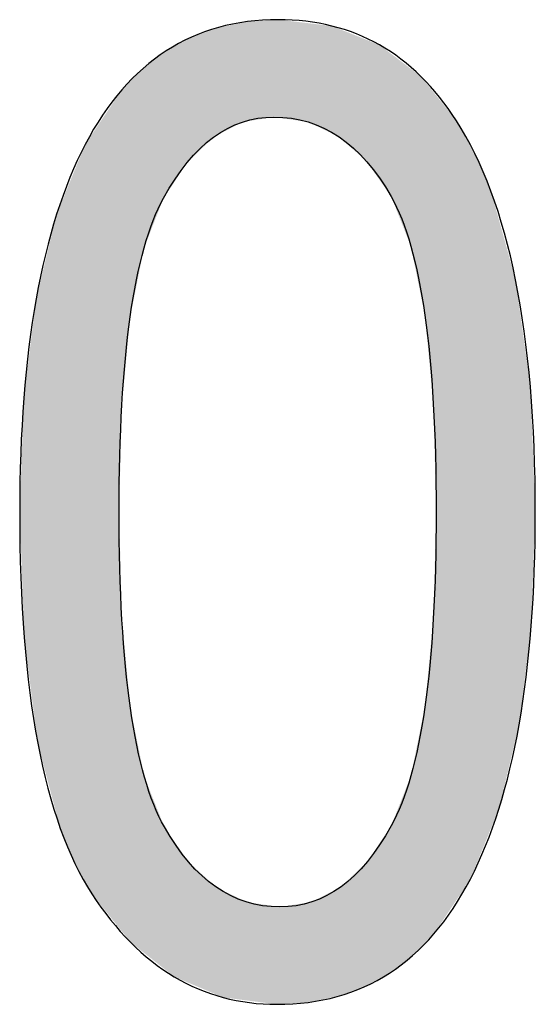
# Model space of a CAD drawing. Extents: x 4.14 to 8.64, y 3.14 to 6.01.
# Drawn here: x 7.4 to 7.42, y 3.72 to 3.77 of the extents above; entities that cross this region are included whole.
import ezdxf

# ---------------------------------------------------------------- set-up
doc = ezdxf.new("R2010")
doc.units = 0
doc.layers.add('LAYER_1', color=7, linetype='CONTINUOUS')

# ---------------------------------------------------------------- blocks, each defined once
blk = doc.blocks.new('*U73')
at = {"layer": 'LAYER_1', "color": 7}
for points in [[(7.406776, 3.760512), (7.405781, 3.765437), (7.406776, 3.765637)], [(7.406973, 3.760544), (7.406776, 3.765637), (7.406973, 3.765677)], [(7.407035, 3.760554), (7.406973, 3.765677), (7.407035, 3.76569)], [(7.408398, 3.760772), (7.407035, 3.76569), (7.408398, 3.765776)], [(7.408561, 3.760748), (7.408398, 3.765776), (7.408561, 3.765786)], [(7.408398, 3.760772), (7.408398, 3.765776), (7.408561, 3.760748)], [(7.408628, 3.760739), (7.408561, 3.765786), (7.408628, 3.76579)], [(7.408561, 3.760748), (7.408561, 3.765786), (7.408628, 3.760739)], [(7.408628, 3.760739), (7.408628, 3.76579), (7.40871, 3.760727)], [(7.40871, 3.760727), (7.40871, 3.765781), (7.410163, 3.760517)], [(7.410163, 3.760517), (7.410163, 3.76561), (7.410165, 3.760517)], [(7.410165, 3.760517), (7.410165, 3.765609), (7.410358, 3.760425)], [(7.410358, 3.760425), (7.410358, 3.765587), (7.411393, 3.759929)], [(7.411393, 3.759929), (7.411393, 3.765465), (7.411663, 3.759799)], [(7.405287, 3.759731), (7.404147, 3.764886), (7.405287, 3.765297)], [(7.405402, 3.759791), (7.405287, 3.765297), (7.405402, 3.765338)], [(7.405541, 3.759864), (7.405402, 3.765338), (7.405541, 3.765388)], [(7.405781, 3.75999), (7.405541, 3.765388), (7.405781, 3.765437)], [(7.411663, 3.759799), (7.411663, 3.765357), (7.411763, 3.759751)], [(7.411763, 3.759751), (7.411763, 3.765317), (7.411863, 3.759661)], [(7.411863, 3.759661), (7.411863, 3.765277), (7.413062, 3.758587)], [(7.403933, 3.758426), (7.403262, 3.764406), (7.403933, 3.76477)], [(7.403997, 3.758487), (7.403933, 3.76477), (7.403997, 3.764805)], [(7.404147, 3.758632), (7.403997, 3.764805), (7.404147, 3.764886)], [(7.413062, 3.758587), (7.413062, 3.7648), (7.413191, 3.758472)], [(7.413191, 3.758472), (7.413191, 3.764749), (7.413226, 3.758421)], [(7.413226, 3.758421), (7.413226, 3.764735), (7.413845, 3.757536)], [(7.413845, 3.757536), (7.413845, 3.764488), (7.414359, 3.756802)], [(7.402715, 3.756594), (7.401733, 3.763336), (7.402715, 3.764079)], [(7.402756, 3.756655), (7.402715, 3.764079), (7.402756, 3.76411)], [(7.402852, 3.756801), (7.402756, 3.76411), (7.402852, 3.764183)], [(7.403262, 3.757418), (7.402852, 3.764183), (7.403262, 3.764406)], [(7.414359, 3.756802), (7.414359, 3.764097), (7.414447, 3.756676)], [(7.414447, 3.756676), (7.414447, 3.76403), (7.415462, 3.754118)], [(7.401657, 3.753764), (7.401006, 3.762621), (7.401657, 3.763279)], [(7.40171, 3.754026), (7.401657, 3.763279), (7.40171, 3.763319)], [(7.401733, 3.754085), (7.40171, 3.763319), (7.401733, 3.763336)], [(7.415462, 3.754118), (7.415462, 3.763259), (7.415554, 3.753664)], [(7.415554, 3.753664), (7.415554, 3.763188), (7.415985, 3.751546)], [(7.400994, 3.750474), (7.400568, 3.762179), (7.400994, 3.76261)], [(7.401004, 3.750524), (7.400994, 3.76261), (7.401004, 3.76262)], [(7.401006, 3.750532), (7.401004, 3.76262), (7.401006, 3.762621)], [(7.415985, 3.751546), (7.415985, 3.762861), (7.416187, 3.750555)], [(7.416187, 3.750555), (7.416187, 3.762609), (7.416622, 3.745991)], [(7.400423, 3.718969), (7.399012, 3.759866), (7.400423, 3.761966)], [(7.400562, 3.745825), (7.400423, 3.761966), (7.400562, 3.762174)], [(7.400565, 3.74594), (7.400562, 3.762174), (7.400565, 3.762177)], [(7.400568, 3.745967), (7.400565, 3.762177), (7.400568, 3.762179)], [(7.416622, 3.745991), (7.416622, 3.762066), (7.416648, 3.744982)], [(7.416648, 3.744982), (7.416648, 3.762033), (7.416767, 3.740427)], [(7.398673, 3.721339), (7.398144, 3.758065), (7.398673, 3.759361)], [(7.399012, 3.720733), (7.398673, 3.759361), (7.399012, 3.759866)], [(7.398673, 3.721339), (7.398673, 3.759361), (7.399012, 3.720733)], [(7.399012, 3.720733), (7.399012, 3.759866), (7.400423, 3.718969)], [(7.398144, 3.722287), (7.39739, 3.75622), (7.398144, 3.758065)], [(7.398144, 3.722287), (7.398144, 3.758065), (7.398673, 3.721339)], [(7.39739, 3.724099), (7.397201, 3.755758), (7.39739, 3.75622)], [(7.39739, 3.724099), (7.39739, 3.75622), (7.398144, 3.722287)], [(7.397201, 3.724815), (7.396228, 3.751739), (7.397201, 3.755758)], [(7.397201, 3.724815), (7.397201, 3.755758), (7.39739, 3.724099)], [(7.396145, 3.729147), (7.395529, 3.746442), (7.396145, 3.751396)], [(7.396228, 3.728501), (7.396145, 3.751396), (7.396228, 3.751739)], [(7.396145, 3.729147), (7.396145, 3.751396), (7.396228, 3.728501)], [(7.396228, 3.728501), (7.396228, 3.751739), (7.397201, 3.724815)], [(7.395509, 3.734504), (7.395296, 3.7404), (7.395509, 3.746277)], [(7.395529, 3.733935), (7.395509, 3.746277), (7.395529, 3.746442)], [(7.395509, 3.734504), (7.395509, 3.746277), (7.395529, 3.733935)], [(7.395529, 3.733935), (7.395529, 3.746442), (7.396145, 3.729147)], [(7.400423, 3.718969), (7.400423, 3.740427), (7.400562, 3.718795)], [(7.416767, 3.718842), (7.416648, 3.735902), (7.416767, 3.740427)], [(7.416648, 3.718664), (7.416622, 3.7349), (7.416648, 3.735902)], [(7.400562, 3.718795), (7.400562, 3.735074), (7.400565, 3.718791)], [(7.400565, 3.718791), (7.400565, 3.73496), (7.400568, 3.718788)], [(7.400568, 3.718788), (7.400568, 3.734863), (7.400994, 3.718255)], [(7.416622, 3.718637), (7.416187, 3.730361), (7.416622, 3.7349)], [(7.400994, 3.718255), (7.400994, 3.730405), (7.401004, 3.718242)], [(7.401004, 3.718242), (7.401004, 3.730298), (7.401006, 3.71824)], [(7.401006, 3.71824), (7.401006, 3.730291), (7.401657, 3.717726)], [(7.416187, 3.718196), (7.415985, 3.729373), (7.416187, 3.730361)], [(7.415985, 3.717991), (7.415554, 3.72726), (7.415985, 3.729373)], [(7.401657, 3.717726), (7.401657, 3.727106), (7.40171, 3.717685)], [(7.415554, 3.717554), (7.415462, 3.726806), (7.415554, 3.72726)], [(7.40171, 3.717685), (7.40171, 3.726848), (7.401733, 3.717667)], [(7.401733, 3.717667), (7.401733, 3.726736), (7.402715, 3.716892)], [(7.415462, 3.717484), (7.414447, 3.724232), (7.415462, 3.726806)], [(7.402715, 3.716892), (7.402715, 3.72428), (7.402756, 3.71686)], [(7.402756, 3.71686), (7.402756, 3.724178), (7.402852, 3.716784)], [(7.402852, 3.716784), (7.402852, 3.724038), (7.403262, 3.71646)], [(7.414359, 3.716647), (7.413845, 3.723329), (7.414359, 3.7241)], [(7.414447, 3.716714), (7.414359, 3.7241), (7.414447, 3.724232)], [(7.403262, 3.71646), (7.403262, 3.723443), (7.403933, 3.716176)], [(7.413845, 3.716367), (7.413226, 3.722401), (7.413845, 3.723329)], [(7.403933, 3.716176), (7.403933, 3.722471), (7.403997, 3.716149)], [(7.403997, 3.716149), (7.403997, 3.722378), (7.404147, 3.716085)], [(7.413191, 3.716012), (7.413062, 3.722243), (7.413191, 3.722367)], [(7.413226, 3.716031), (7.413191, 3.722367), (7.413226, 3.722401)], [(7.404147, 3.716085), (7.404147, 3.72224), (7.405287, 3.715602)], [(7.413062, 3.715942), (7.411863, 3.721096), (7.413062, 3.722243)], [(7.405287, 3.715602), (7.405287, 3.721194), (7.405402, 3.715553)], [(7.405402, 3.715553), (7.405402, 3.721089), (7.405541, 3.715494)], [(7.405541, 3.715494), (7.405541, 3.72102), (7.405781, 3.715392)], [(7.405781, 3.715392), (7.405781, 3.720902), (7.406776, 3.715265)], [(7.411393, 3.715384), (7.410358, 3.720314), (7.411393, 3.720851)], [(7.411663, 3.715438), (7.411393, 3.720851), (7.411663, 3.720992)], [(7.411763, 3.715474), (7.411663, 3.720992), (7.411763, 3.721044)], [(7.411863, 3.71551), (7.411763, 3.721044), (7.411863, 3.721096)], [(7.406776, 3.715265), (7.406776, 3.720411), (7.406973, 3.71524)], [(7.406973, 3.71524), (7.406973, 3.720314), (7.407035, 3.715231)], [(7.407035, 3.715231), (7.407035, 3.720304), (7.408398, 3.715057)], [(7.410163, 3.715137), (7.40871, 3.720055), (7.410163, 3.720284)], [(7.410165, 3.715137), (7.410163, 3.720284), (7.410165, 3.720284)], [(7.410358, 3.715176), (7.410165, 3.720284), (7.410358, 3.720314)], [(7.408398, 3.715057), (7.408398, 3.720101), (7.408561, 3.715036)]]:
    blk.add_solid(points, dxfattribs=at)
at = {"layer": 'LAYER_1', "color": 7, "extrusion": (0, 0, -1)}
for points in [[(-7.406776, 3.760512), (-7.406776, 3.765637), (-7.406973, 3.760544)], [(-7.406973, 3.760544), (-7.406973, 3.765677), (-7.407035, 3.760554)], [(-7.407035, 3.760554), (-7.407035, 3.76569), (-7.408398, 3.760772)], [(-7.40871, 3.760727), (-7.408628, 3.76579), (-7.40871, 3.765781)], [(-7.410163, 3.760517), (-7.40871, 3.765781), (-7.410163, 3.76561)], [(-7.410165, 3.760517), (-7.410163, 3.76561), (-7.410165, 3.765609)], [(-7.410358, 3.760425), (-7.410165, 3.765609), (-7.410358, 3.765587)], [(-7.411393, 3.759929), (-7.410358, 3.765587), (-7.411393, 3.765465)], [(-7.411663, 3.759799), (-7.411393, 3.765465), (-7.411663, 3.765357)], [(-7.405287, 3.759731), (-7.405287, 3.765297), (-7.405402, 3.759791)], [(-7.405402, 3.759791), (-7.405402, 3.765338), (-7.405541, 3.759864)], [(-7.405541, 3.759864), (-7.405541, 3.765388), (-7.405781, 3.75999)], [(-7.405781, 3.75999), (-7.405781, 3.765437), (-7.406776, 3.760512)], [(-7.411763, 3.759751), (-7.411663, 3.765357), (-7.411763, 3.765317)], [(-7.411863, 3.759661), (-7.411763, 3.765317), (-7.411863, 3.765277)], [(-7.413062, 3.758587), (-7.411863, 3.765277), (-7.413062, 3.7648)], [(-7.403933, 3.758426), (-7.403933, 3.76477), (-7.403997, 3.758487)], [(-7.403997, 3.758487), (-7.403997, 3.764805), (-7.404147, 3.758632)], [(-7.404147, 3.758632), (-7.404147, 3.764886), (-7.405287, 3.759731)], [(-7.413191, 3.758472), (-7.413062, 3.7648), (-7.413191, 3.764749)], [(-7.413226, 3.758421), (-7.413191, 3.764749), (-7.413226, 3.764735)], [(-7.413845, 3.757536), (-7.413226, 3.764735), (-7.413845, 3.764488)], [(-7.414359, 3.756802), (-7.413845, 3.764488), (-7.414359, 3.764097)], [(-7.402715, 3.756594), (-7.402715, 3.764079), (-7.402756, 3.756655)], [(-7.402756, 3.756655), (-7.402756, 3.76411), (-7.402852, 3.756801)], [(-7.402852, 3.756801), (-7.402852, 3.764183), (-7.403262, 3.757418)], [(-7.403262, 3.757418), (-7.403262, 3.764406), (-7.403933, 3.758426)], [(-7.414447, 3.756676), (-7.414359, 3.764097), (-7.414447, 3.76403)], [(-7.415462, 3.754118), (-7.414447, 3.76403), (-7.415462, 3.763259)], [(-7.401657, 3.753764), (-7.401657, 3.763279), (-7.40171, 3.754026)], [(-7.40171, 3.754026), (-7.40171, 3.763319), (-7.401733, 3.754085)], [(-7.401733, 3.754085), (-7.401733, 3.763336), (-7.402715, 3.756594)], [(-7.415554, 3.753664), (-7.415462, 3.763259), (-7.415554, 3.763188)], [(-7.415985, 3.751546), (-7.415554, 3.763188), (-7.415985, 3.762861)], [(-7.400994, 3.750474), (-7.400994, 3.76261), (-7.401004, 3.750524)], [(-7.401004, 3.750524), (-7.401004, 3.76262), (-7.401006, 3.750532)], [(-7.401006, 3.750532), (-7.401006, 3.762621), (-7.401657, 3.753764)], [(-7.416187, 3.750555), (-7.415985, 3.762861), (-7.416187, 3.762609)], [(-7.416622, 3.745991), (-7.416187, 3.762609), (-7.416622, 3.762066)], [(-7.400423, 3.740427), (-7.400423, 3.761966), (-7.400562, 3.745825)], [(-7.400562, 3.745825), (-7.400562, 3.762174), (-7.400565, 3.74594)], [(-7.400565, 3.74594), (-7.400565, 3.762177), (-7.400568, 3.745967)], [(-7.400568, 3.745967), (-7.400568, 3.762179), (-7.400994, 3.750474)], [(-7.416648, 3.744982), (-7.416622, 3.762066), (-7.416648, 3.762033)], [(-7.416767, 3.740427), (-7.416648, 3.762033), (-7.416767, 3.761885)], [(-7.416767, 3.718842), (-7.416767, 3.761885), (-7.417811, 3.720412)], [(-7.417811, 3.720412), (-7.416767, 3.761885), (-7.417811, 3.760582)], [(-7.417811, 3.720412), (-7.417811, 3.760582), (-7.41853, 3.721492)], [(-7.41853, 3.721492), (-7.417811, 3.760582), (-7.41853, 3.759304)], [(-7.41853, 3.721492), (-7.41853, 3.759304), (-7.418765, 3.722069)], [(-7.418765, 3.722069), (-7.41853, 3.759304), (-7.418765, 3.758887)], [(-7.418765, 3.722069), (-7.418765, 3.758887), (-7.419591, 3.7241)], [(-7.419591, 3.7241), (-7.418765, 3.758887), (-7.419591, 3.756955)], [(-7.419591, 3.7241), (-7.419591, 3.756955), (-7.419997, 3.725099)], [(-7.419997, 3.725099), (-7.419591, 3.756955), (-7.419997, 3.755494)], [(-7.419997, 3.725099), (-7.419997, 3.755494), (-7.420863, 3.728696)], [(-7.420863, 3.728696), (-7.419997, 3.755494), (-7.420863, 3.752383)], [(-7.420863, 3.728696), (-7.420863, 3.752383), (-7.421044, 3.729451)], [(-7.421044, 3.729451), (-7.420863, 3.752383), (-7.421044, 3.751071)], [(-7.421044, 3.729451), (-7.421044, 3.751071), (-7.421626, 3.734179)], [(-7.421626, 3.734179), (-7.421044, 3.751071), (-7.421626, 3.746864)], [(-7.421626, 3.734179), (-7.421626, 3.746864), (-7.421671, 3.73455)], [(-7.421671, 3.73455), (-7.421626, 3.746864), (-7.421671, 3.745706)], [(-7.421671, 3.73455), (-7.421671, 3.745706), (-7.42188, 3.7404)], [(-7.400562, 3.718795), (-7.400423, 3.740427), (-7.400562, 3.735074)], [(-7.416648, 3.718664), (-7.416648, 3.735902), (-7.416767, 3.718842)], [(-7.400565, 3.718791), (-7.400562, 3.735074), (-7.400565, 3.73496)], [(-7.400568, 3.718788), (-7.400565, 3.73496), (-7.400568, 3.734863)], [(-7.400994, 3.718255), (-7.400568, 3.734863), (-7.400994, 3.730405)], [(-7.416622, 3.718637), (-7.416622, 3.7349), (-7.416648, 3.718664)], [(-7.401004, 3.718242), (-7.400994, 3.730405), (-7.401004, 3.730298)], [(-7.401006, 3.71824), (-7.401004, 3.730298), (-7.401006, 3.730291)], [(-7.401657, 3.717726), (-7.401006, 3.730291), (-7.401657, 3.727106)], [(-7.416187, 3.718196), (-7.416187, 3.730361), (-7.416622, 3.718637)], [(-7.415985, 3.717991), (-7.415985, 3.729373), (-7.416187, 3.718196)], [(-7.40171, 3.717685), (-7.401657, 3.727106), (-7.40171, 3.726848)], [(-7.415554, 3.717554), (-7.415554, 3.72726), (-7.415985, 3.717991)], [(-7.401733, 3.717667), (-7.40171, 3.726848), (-7.401733, 3.726736)], [(-7.402715, 3.716892), (-7.401733, 3.726736), (-7.402715, 3.72428)], [(-7.415462, 3.717484), (-7.415462, 3.726806), (-7.415554, 3.717554)], [(-7.402756, 3.71686), (-7.402715, 3.72428), (-7.402756, 3.724178)], [(-7.402852, 3.716784), (-7.402756, 3.724178), (-7.402852, 3.724038)], [(-7.403262, 3.71646), (-7.402852, 3.724038), (-7.403262, 3.723443)], [(-7.414359, 3.716647), (-7.414359, 3.7241), (-7.414447, 3.716714)], [(-7.414447, 3.716714), (-7.414447, 3.724232), (-7.415462, 3.717484)], [(-7.403933, 3.716176), (-7.403262, 3.723443), (-7.403933, 3.722471)], [(-7.413845, 3.716367), (-7.413845, 3.723329), (-7.414359, 3.716647)], [(-7.403997, 3.716149), (-7.403933, 3.722471), (-7.403997, 3.722378)], [(-7.404147, 3.716085), (-7.403997, 3.722378), (-7.404147, 3.72224)], [(-7.413191, 3.716012), (-7.413191, 3.722367), (-7.413226, 3.716031)], [(-7.413226, 3.716031), (-7.413226, 3.722401), (-7.413845, 3.716367)], [(-7.405287, 3.715602), (-7.404147, 3.72224), (-7.405287, 3.721194)], [(-7.413062, 3.715942), (-7.413062, 3.722243), (-7.413191, 3.716012)], [(-7.405402, 3.715553), (-7.405287, 3.721194), (-7.405402, 3.721089)], [(-7.405541, 3.715494), (-7.405402, 3.721089), (-7.405541, 3.72102)], [(-7.405781, 3.715392), (-7.405541, 3.72102), (-7.405781, 3.720902)], [(-7.406776, 3.715265), (-7.405781, 3.720902), (-7.406776, 3.720411)], [(-7.411393, 3.715384), (-7.411393, 3.720851), (-7.411663, 3.715438)], [(-7.411663, 3.715438), (-7.411663, 3.720992), (-7.411763, 3.715474)], [(-7.411763, 3.715474), (-7.411763, 3.721044), (-7.411863, 3.71551)], [(-7.411863, 3.71551), (-7.411863, 3.721096), (-7.413062, 3.715942)], [(-7.406973, 3.71524), (-7.406776, 3.720411), (-7.406973, 3.720314)], [(-7.407035, 3.715231), (-7.406973, 3.720314), (-7.407035, 3.720304)], [(-7.408398, 3.715057), (-7.407035, 3.720304), (-7.408398, 3.720101)], [(-7.410163, 3.715137), (-7.410163, 3.720284), (-7.410165, 3.715137)], [(-7.410165, 3.715137), (-7.410165, 3.720284), (-7.410358, 3.715176)], [(-7.410358, 3.715176), (-7.410358, 3.720314), (-7.411393, 3.715384)], [(-7.408561, 3.715036), (-7.408398, 3.720101), (-7.408561, 3.720077)], [(-7.408561, 3.715036), (-7.408561, 3.720077), (-7.408628, 3.71504)], [(-7.408628, 3.71504), (-7.408561, 3.720077), (-7.408628, 3.720067)], [(-7.408628, 3.71504), (-7.408628, 3.720067), (-7.40871, 3.715045)], [(-7.40871, 3.715045), (-7.408628, 3.720067), (-7.40871, 3.720055)], [(-7.40871, 3.715045), (-7.40871, 3.720055), (-7.410163, 3.715137)]]:
    blk.add_solid(points, dxfattribs=at)
blk = doc.blocks.new('BLOCK_20')
at = {"layer": 'LAYER_1'}
for points in [[(7.395296, 3.7404), (7.395296, 3.748741), (7.396435, 3.755062), (7.398673, 3.759361), (7.400924, 3.763647), (7.404248, 3.76579), (7.408628, 3.76579), (7.412521, 3.76579), (7.415586, 3.764054), (7.417811, 3.760582), (7.420524, 3.756377), (7.42188, 3.74965), (7.42188, 3.7404), (7.42188, 3.732099), (7.420768, 3.725805), (7.41853, 3.721492), (7.416292, 3.717179), (7.412969, 3.715036), (7.408561, 3.715036), (7.404682, 3.715036), (7.401494, 3.716935), (7.399012, 3.720733), (7.396544, 3.72453), (7.395296, 3.731095), (7.395296, 3.7404)], [(7.400423, 3.740427), (7.400423, 3.732343), (7.401196, 3.726918), (7.402756, 3.724178), (7.404302, 3.721438), (7.406282, 3.720055), (7.40871, 3.720055), (7.411002, 3.720055), (7.412915, 3.721438), (7.414447, 3.724232), (7.415993, 3.727013), (7.416767, 3.732397), (7.416767, 3.740427), (7.416767, 3.748511), (7.415993, 3.753936), (7.414447, 3.756676), (7.412887, 3.759415), (7.410866, 3.760772), (7.408398, 3.760772), (7.406146, 3.760772), (7.404248, 3.759388), (7.402715, 3.756594), (7.401182, 3.753827), (7.400423, 3.748429), (7.400423, 3.740427)]]:
    blk.add_open_spline(points, degree=3, knots=[0, 0, 0, 0, 1, 1, 1, 2, 2, 2, 3, 3, 3, 4, 4, 4, 5, 5, 5, 6, 6, 6, 7, 7, 7, 8, 8, 8, 8], dxfattribs=at)
at = {"layer": 'LAYER_1', "color": 7}
blk.add_blockref('*U73', (0, 0), dxfattribs=at)
blk = doc.blocks.new('BLOCK_14')
at = {"layer": 'LAYER_1'}
blk.add_blockref('BLOCK_20', (0, 0), dxfattribs=at)

msp = doc.modelspace()

# ---------------------------------------------------------------- block references
at = {"layer": 'LAYER_1'}
msp.add_blockref('BLOCK_14', (0, 0), dxfattribs=at)

doc.saveas('drawing.dxf')
